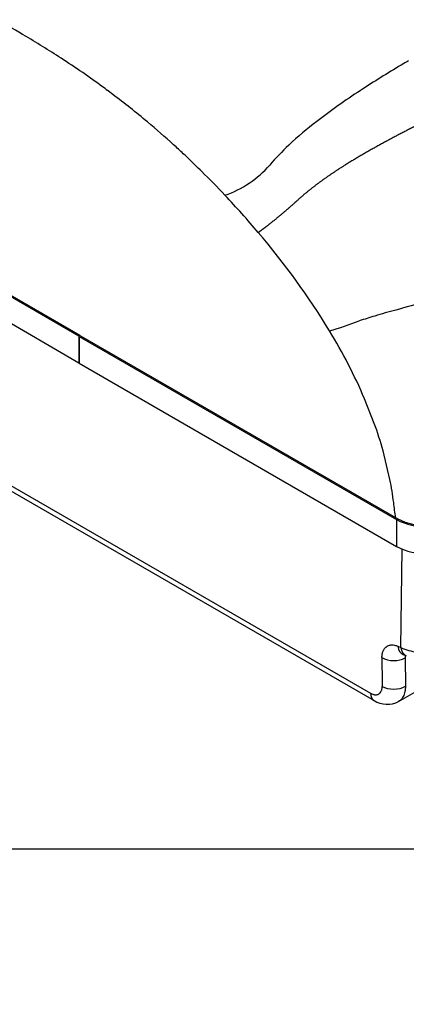
# Model space of a CAD drawing. Units: millimetres. Extents: x 0 to 408, y -2 to 202.
# Drawn here: x 35 to 59, y -2 to 58 of the extents above; entities that cross this region are included whole.
import ezdxf
from ezdxf import colors
from ezdxf.entities.mleader import LeaderData, LeaderLine
from ezdxf.math import Vec2, Vec3

# ---------------------------------------------------------------- set-up
doc = ezdxf.new("R2010")
doc.units = ezdxf.units.MM
for name, color, linetype in [('BORDINO_METALLIC', 7, 'Continuous'), ('INVOLUCRO_BASE_0', 7, 'Continuous'), ('INVOLUCRO_COPERC', 7, 'Continuous'), ('Predeterminado', 7, 'Continuous')]:
    doc.layers.add(name, color=color, linetype=linetype)

# ---------------------------------------------------------------- blocks, each defined once
blk = doc.blocks.new('SE2')
at = {"layer": 'BORDINO_METALLIC', "color": 7, "linetype": 'Continuous'}
for p, q in [((38.727, 39.011), (19.439, 50.148)), ((38.798, 39.052), (19.509, 50.189)), ((38.727, 37.378), (19.439, 48.515)), ((38.727, 39.011), (38.759, 38.993)), ((38.727, 39.011), (38.727, 37.378)), ((38.759, 38.993), (58.048, 27.857)), ((38.759, 38.993), (38.759, 37.36)), ((38.83, 39.034), (38.798, 39.052)), ((38.83, 39.034), (58.119, 27.898)), ((38.759, 37.36), (38.727, 37.378)), ((38.759, 37.36), (58.048, 26.224)), ((58.048, 27.857), (58.048, 26.224))]:
    blk.add_line(p, q, dxfattribs=at)
for centre, radius, start, end in [((59.957, 31.608), 4.209, 243.02422, 296.97376), ((59.957, 31.56), 4.098, 243.35042, 296.65336), ((59.957, 29.997), 4.229, 243.16195, 296.83602)]:
    blk.add_arc(centre, radius, start, end, dxfattribs=at)
at = {"layer": 'INVOLUCRO_BASE_0', "color": 7, "linetype": 'Continuous'}
for p, q in [((21.922, 37.25), (56.47, 17.304)), ((22.129, 36.8), (56.677, 16.853)), ((58.175, 16.803), (86.454, 33.129)), ((58.317, 20.081), (58.391, 26.061)), ((58.123, 20.162), (58.317, 20.081)), ((58.446, 19.654), (58.64, 19.573)), ((58.572, 19.443), (58.585, 17.723)), ((58.585, 17.723), (58.585, 17.716))]:
    blk.add_line(p, q, dxfattribs=at)
for centre, radius, start, end in [((59.669, 22.957), 3.178, 244.81427, 262.94227), ((479.275, 21.73), 422.123, 180.30746, 180.54482), ((59.132, 19.455), 0.56, 180.07317, 181.15937), ((57.47, 18.13), 1.503, 238.15438, 297.98001)]:
    blk.add_arc(centre, radius, start, end, dxfattribs=at)
for centre, major_axis, ratio, start_param, end_param in [((58.83, 20.577), (0.384, 0.923), 0.652784, 2.285245, 3.141593), ((59.024, 20.496), (0.384, 0.923), 0.652784, 2.285245, 3.142817), ((57.865, 19.88), (1, -0.011), 0.594786, 3.933801, 5.504408), ((57.878, 18.131), (1, 0.008), 0.582367, 3.922589, 5.493386), ((57.177, 17.719), (0.5, 0.866), 0.57735, 2.364921, 3.141464)]:
    blk.add_ellipse(centre, major_axis=major_axis, ratio=ratio, start_param=start_param, end_param=end_param, dxfattribs=at)
for points, knots in [([(57.158, 19.464), (57.159, 19.541), (57.166, 19.613), (57.184, 19.713), (57.192, 19.746), (57.21, 19.809), (57.221, 19.839), (57.257, 19.925), (57.286, 19.976), (57.338, 20.043), (57.356, 20.064), (57.395, 20.103), (57.416, 20.12), (57.482, 20.168), (57.53, 20.192), (57.607, 20.217), (57.634, 20.224), (57.689, 20.234), (57.718, 20.237), (57.806, 20.24), (57.867, 20.235), (57.992, 20.209), (58.056, 20.189), (58.123, 20.162)], [0, 0, 0, 0, 0.125, 0.125, 0.1875, 0.1875, 0.25, 0.25, 0.375, 0.375, 0.4375, 0.4375, 0.5, 0.5, 0.625, 0.625, 0.6875, 0.6875, 0.75, 0.75, 0.875, 0.875, 1, 1, 1, 1]), ([(58.594, 19.594), (58.594, 19.593), (58.59, 19.583), (58.584, 19.562), (58.577, 19.53), (58.573, 19.494), (58.572, 19.467), (58.572, 19.454)], [0.7677437, 0.7677437, 0.7677437, 0.7677437, 0.7732525, 0.8262295, 0.881554, 0.9394021, 1, 1, 1, 1]), ([(56.47, 17.304), (56.517, 17.277), (56.563, 17.255), (56.632, 17.231), (56.655, 17.225), (56.699, 17.214), (56.721, 17.211), (56.764, 17.207), (56.784, 17.206), (56.825, 17.208), (56.845, 17.211), (56.903, 17.222), (56.938, 17.236), (57.003, 17.274), (57.033, 17.299), (57.083, 17.358), (57.104, 17.393), (57.13, 17.452), (57.138, 17.473), (57.151, 17.517), (57.156, 17.54), (57.164, 17.587), (57.167, 17.612), (57.171, 17.662), (57.171, 17.689), (57.171, 17.716)], [0, 0, 0, 0, 0.125, 0.125, 0.1875, 0.1875, 0.25, 0.25, 0.3125, 0.3125, 0.375, 0.375, 0.5, 0.5, 0.625, 0.625, 0.75, 0.75, 0.8125, 0.8125, 0.875, 0.875, 0.9375, 0.9375, 1, 1, 1, 1]), ([(58.585, 17.716), (58.585, 17.68), (58.584, 17.61), (58.575, 17.51), (58.561, 17.412), (58.533, 17.29), (58.473, 17.118), (58.356, 16.935), (58.238, 16.839), (58.175, 16.803), (58.175, 16.803)], [0, 0, 0, 0, 0.0418859, 0.0832218, 0.1240888, 0.1679605, 0.2502684, 0.380286, 0.4996094, 0.4999304, 0.4999304, 0.4999304, 0.4999304])]:
    blk.add_open_spline(points, degree=3, knots=knots, dxfattribs=at)
at = {"layer": 'INVOLUCRO_COPERC', "color": 7, "linetype": 'Continuous'}
for p, q in [((47.615, 47.578), (47.616, 47.578)), ((56.693, 33.704), (56.101, 35.204)), ((57.648, 30.294), (57.229, 32.039))]:
    blk.add_line(p, q, dxfattribs=at)
for centre, radius, start, end in [((-82.323, -143.067), 232.394, 59.52798, 60.02897), ((112.822, -35.96), 106.454, 120.50819, 120.69325), ((95.083, -6.355), 71.941, 120.57962, 122.89209), ((78.335, 19.35), 41.261, 123.04997, 127.53404), ((85.769, 8.237), 54.631, 123.0007, 123.2288), ((67.041, 34.057), 22.718, 127.54377, 133.17031), ((62.228, 39.193), 15.679, 133.18571, 139.32625), ((45.535, 53.599), 6.371, 289.0622, 318.91124), ((5.584, 7.924), 57.785, 43.3327, 45.33918), ((6.886, 9.093), 56.035, 40.26685, 43.37694), ((14.485, 15.301), 46.225, 31.32201, 40.48264), ((126.84, -214.081), 263.819, 104.70704, 105.12678), ((64.414, 14.452), 26.905, 106.6074, 108.70975), ((71.6, -9.679), 52.084, 105.14214, 106.59578), ((45.577, 67.483), 29.377, 286.60586, 290.32922), ((25.882, 22.231), 32.886, 23.23445, 31.3318), ((33.493, 25.319), 24.669, 15.8067, 19.86958), ((38.398, 26.49), 19.623, 7.03384, 11.17761), ((-172.396, -0.767), 232.171, 7.11044, 7.33974)]:
    blk.add_arc(centre, radius, start, end, dxfattribs=at)
for centre, major_axis, ratio, start_param, end_param in [((-35.656, -65.411), (70.513, 123.03), 0.641781, 6.245337, 6.274651), ((34.751, 13.36), (-26.116, 46.65), 0.58605, -0.878654, -0.843079), ((35.011, 15.855), (-24.548, 43.851), 0.58605, -0.912635, -0.878713), ((45.608, 90.978), (23.787, -42.489), 0.586047, -0.916503, -0.912952), ((34.473, 12.403), (-26.792, 47.858), 0.58605, -0.926288, -0.917174), ((35.433, 18.86), (-22.616, 40.399), 0.58605, -0.959948, -0.927067), ((35.833, 21.001), (-21.195, 37.86), 0.58605, -0.994992, -0.960065), ((-69.241, -40.033), (121.41, 81.823), 0.572865, 0.139198, 0.163774), ((36.371, 23.316), (-19.609, 35.027), 0.58605, -1.074307, -1.052602), ((36.351, 23.231), (-19.667, 35.132), 0.58605, -1.084758, -1.07582), ((35.86, 21.789), (-20.735, 37.038), 0.58605, -1.114223, -1.084818)]:
    blk.add_ellipse(centre, major_axis=major_axis, ratio=ratio, start_param=start_param, end_param=end_param, dxfattribs=at)
for points, knots in [([(60.462, 52.421), (60.462, 52.421), (60.462, 52.421), (60.462, 52.421), (60.462, 52.421), (60.462, 52.421), (60.462, 52.421), (59.534, 51.956), (58.596, 51.484), (57.658, 50.999), (56.731, 50.497), (55.823, 49.974), (54.944, 49.425)], [0, 0, 0, 0, 0, 0, 0, 0.000002, 0.000002, 0.000002, 0.000002, 0.000002, 0.000002, 1, 1, 1, 1, 1, 1, 1]), ([(54.944, 49.425), (54.944, 49.425), (54.944, 49.425), (54.944, 49.425), (54.944, 49.425), (54.944, 49.425), (54.944, 49.425), (54.394, 49.081), (53.861, 48.729), (53.35, 48.369), (52.865, 48), (52.41, 47.624), (51.99, 47.239)], [0, 0, 0, 0, 0, 0, 0, 0, 0, 0, 0, 0, 0, 1, 1, 1, 1, 1, 1, 1]), ([(51.99, 47.239), (51.99, 47.239), (51.99, 47.239), (51.99, 47.239), (51.99, 47.239), (51.99, 47.239), (51.99, 47.239), (51.551, 46.838), (51.125, 46.468), (50.716, 46.131), (50.33, 45.826), (49.971, 45.553), (49.643, 45.311)], [0, 0, 0, 0, 0, 0, 0, 0.000001, 0.000001, 0.000001, 0.000001, 0.000001, 0.000001, 1, 1, 1, 1, 1, 1, 1])]:
    blk.add_open_spline(points, degree=6, knots=knots, dxfattribs=at)
blk.add_open_spline([(45.127, 50.062), (45.103, 50.083), (45.08, 50.105)], degree=2, dxfattribs=at)
blk = doc.blocks.new('_DOT')
at = {"color": 0, "linetype": 'ByBlock', "lineweight": -2}
blk.add_line((-0.5, 0), (-1, 0), dxfattribs=at)
at = {"color": 0, "linetype": 'ByBlock', "const_width": 0.5}
blk.add_lwpolyline([(-0.25, 0, 1), (0.25, 0, 1)], format="xyb", close=True, dxfattribs=at)
blk = doc.blocks.new('SE7')
at = {"layer": 'Predeterminado', "color": 7, "linetype": 'Continuous'}
blk.add_line((7.852, 7.841), (288.852, 7.841), dxfattribs=at)
blk = doc.blocks.new('SE6')
at = {"layer": 'Predeterminado'}
blk.add_blockref('SE7', (0, 0), dxfattribs=at)

msp = doc.modelspace()

# ---------------------------------------------------------------- block references
msp.add_blockref('SE6', (0, 0))
at = {"layer": 'Predeterminado'}
msp.add_blockref('SE2', (0, 0), dxfattribs=at)

# ---------------------------------------------------------------- leaders
at = {"layer": 'Predeterminado', "color": 7, "linetype": 'Continuous'}
ml = msp.add_multileader_mtext('Standard', dxfattribs=at)
ml.set_content('{\\pxsm0.9;\\fArial|b0||i0||c0|p34;\\W1.;GRUPO 4 GSCH V2 12V 230V\\P}', color=256)
ml.set_leader_properties()
ml.set_arrow_properties(name='DOT')
ml.build(insert=Vec2(0, 0))
ml.multileader.update_dxf_attribs({"leader_type": 0, "dogleg_length": 0, "arrow_head_size": 2.88})
ctx = ml.context
ctx.base_point, ctx.char_height, ctx.arrow_head_size, ctx.landing_gap_size = Vec3(171.8615, 42.0967), 3.6, 2.88, 1.26
notes = []
notes.append((ctx, [(0, (0, 0, 0), (0, 0), (1, 0), 1, [])]))
ctx.mtext.insert = Vec3(173.8615, 43.9273)
ml = msp.add_multileader_mtext('Standard', dxfattribs=at)
ml.set_content('{\\pxsm0.9;\\fArial|b0||i0||c0|p34;\\W1.;GENSET 4 GSCH V2 12V 230V\\P}', color=256)
ml.set_leader_properties()
ml.set_arrow_properties(name='DOT')
ml.build(insert=Vec2(0, 0))
ml.multileader.update_dxf_attribs({"leader_type": 0, "dogleg_length": 0, "arrow_head_size": 3.2})
ctx = ml.context
ctx.base_point, ctx.arrow_head_size, ctx.landing_gap_size = Vec3(171.796, 35.0032), 3.2, 1.4
notes.append((ctx, [(0, (0, 0, 0), (0, 0), (1, 0), 1, [])]))
ctx.mtext.insert = Vec3(173.796, 37.0372)
ml = msp.add_multileader_mtext('Standard', dxfattribs=at)
ml.set_content('{\\pxsm0.9;\\fArial|b0||i0||c0|p34;\\W1.;-\\P}', color=256)
ml.set_leader_properties()
ml.set_arrow_properties(name='DOT')
ml.build(insert=Vec2(0, 0))
ml.multileader.update_dxf_attribs({"leader_type": 0, "dogleg_length": 0, "arrow_head_size": 1.6})
ctx = ml.context
ctx.base_point, ctx.char_height, ctx.arrow_head_size, ctx.landing_gap_size = Vec3(248.861, 27.5074), 2, 1.6, 0.7
notes.append((ctx, [(0, (0, 0, 0), (0, 0), (1, 0), 1, [])]))
ctx.mtext.insert = Vec3(250.861, 28.5074)
ml = msp.add_multileader_mtext('Standard', dxfattribs=at)
ml.set_content('{\\pxsm0.9;\\fArial|b0||i0||c0|p34;\\W1.;./.\\P}', color=256)
ml.set_leader_properties()
ml.set_arrow_properties(name='DOT')
ml.build(insert=Vec2(0, 0))
ml.multileader.update_dxf_attribs({"leader_type": 0, "dogleg_length": 0, "arrow_head_size": 1.6})
ctx = ml.context
ctx.base_point, ctx.char_height, ctx.arrow_head_size, ctx.landing_gap_size = Vec3(277.576, 27.1471), 2, 1.6, 0.7
notes.append((ctx, [(0, (0, 0, 0), (0, 0), (1, 0), 1, [])]))
ctx.mtext.insert = Vec3(279.576, 28.1641)
ml = msp.add_multileader_mtext('Standard', dxfattribs=at)
ml.set_content('{\\pxsm0.9;\\fArial|b0||i0||c0|p34;\\W1.;-\\P}', color=256)
ml.set_leader_properties()
ml.set_arrow_properties(name='DOT')
ml.build(insert=Vec2(0, 0))
ml.multileader.update_dxf_attribs({"leader_type": 0, "dogleg_length": 0, "arrow_head_size": 1.6})
ctx = ml.context
ctx.base_point, ctx.char_height, ctx.arrow_head_size, ctx.landing_gap_size = Vec3(225.0611, 27.0224), 2, 1.6, 0.7
notes.append((ctx, [(0, (0, 0, 0), (0, 0), (1, 0), 1, [])]))
ctx.mtext.insert = Vec3(227.0611, 28.0224)
ml = msp.add_multileader_mtext('Standard', dxfattribs=at)
ml.set_content('{\\pxsm0.9;\\fArial|b0||i0||c0|p34;\\W1.;-\\P}', color=256)
ml.set_leader_properties()
ml.set_arrow_properties(name='DOT')
ml.build(insert=Vec2(0, 0))
ml.multileader.update_dxf_attribs({"leader_type": 0, "dogleg_length": 0, "arrow_head_size": 1.6})
ctx = ml.context
ctx.base_point, ctx.char_height, ctx.arrow_head_size, ctx.landing_gap_size = Vec3(197.3175, 26.8169), 2, 1.6, 0.7
notes.append((ctx, [(0, (0, 0, 0), (0, 0), (1, 0), 1, [])]))
ctx.mtext.insert = Vec3(199.3175, 27.8169)
ml = msp.add_multileader_mtext('Standard', dxfattribs=at)
ml.set_content('{\\pxsm0.9;\\fArial|b0||i0||c0|p34;\\W1.;---\\P}', color=256)
ml.set_leader_properties()
ml.set_arrow_properties(name='DOT')
ml.build(insert=Vec2(0, 0))
ml.multileader.update_dxf_attribs({"leader_type": 0, "dogleg_length": 0, "arrow_head_size": 1.6})
ctx = ml.context
ctx.base_point, ctx.char_height, ctx.arrow_head_size, ctx.landing_gap_size = Vec3(271.1246, 20.1325), 2, 1.6, 0.7
notes.append((ctx, [(0, (0, 0, 0), (0, 0), (1, 0), 1, [])]))
ctx.mtext.insert = Vec3(273.1246, 21.1325)
ml = msp.add_multileader_mtext('Standard', dxfattribs=at)
ml.set_content('{\\pxsm0.9;\\fArial|b0||i0||c0|p34;\\W1.;18/01/2018\\P}', color=256)
ml.set_leader_properties()
ml.set_arrow_properties(name='DOT')
ml.build(insert=Vec2(0, 0))
ml.multileader.update_dxf_attribs({"leader_type": 0, "dogleg_length": 0, "arrow_head_size": 1.6})
ctx = ml.context
ctx.base_point, ctx.char_height, ctx.arrow_head_size, ctx.landing_gap_size = Vec3(229.8821, 19.8003), 2, 1.6, 0.7
notes.append((ctx, [(0, (0, 0, 0), (0, 0), (1, 0), 1, [])]))
ctx.mtext.insert = Vec3(231.8821, 20.8173)
ml = msp.add_multileader_mtext('Standard', dxfattribs=at)
ml.set_content('{\\pxsm0.9;\\fArial|b0||i0||c0|p34;\\W1.;ORIOLG\\P}', color=256)
ml.set_leader_properties()
ml.set_arrow_properties(name='DOT')
ml.build(insert=Vec2(0, 0))
ml.multileader.update_dxf_attribs({"leader_type": 0, "dogleg_length": 0, "arrow_head_size": 1.584})
ctx = ml.context
ctx.base_point, ctx.char_height, ctx.arrow_head_size, ctx.landing_gap_size = Vec3(167.6594, 19.5878), 1.98, 1.584, 0.693
notes.append((ctx, [(0, (0, 0, 0), (0, 0), (1, 0), 1, [])]))
ctx.mtext.insert = Vec3(169.6594, 20.5946)
ml = msp.add_multileader_mtext('Standard', dxfattribs=at)
ml.set_content('{\\pxsm0.9;\\fArial|b0||i0||c0|p34;\\W1.;GC001V0041C01\\P}', color=256)
ml.set_leader_properties()
ml.set_arrow_properties(name='DOT')
ml.build(insert=Vec2(0, 0))
ml.multileader.update_dxf_attribs({"leader_type": 0, "dogleg_length": 0, "arrow_head_size": 3.6})
ctx = ml.context
ctx.base_point, ctx.char_height, ctx.arrow_head_size, ctx.landing_gap_size = Vec3(229.2843, 12.969), 4.5, 3.6, 1.575
notes.append((ctx, [(0, (0, 0, 0), (0, 0), (1, 0), 1, [])]))
ctx.mtext.insert = Vec3(231.2843, 15.2572)
for ctx, leaders in notes:
    for number, flags, end, landing, length, lines in leaders:
        leader = LeaderData()
        leader.index, (leader.has_last_leader_line, leader.has_dogleg_vector, leader.attachment_direction) = number, flags
        leader.last_leader_point, leader.dogleg_vector, leader.dogleg_length = Vec3(end), Vec3(landing), length
        for number, points, colour, breaks in lines:
            line = LeaderLine()
            line.index, line.vertices, line.color, line.breaks = number, Vec3.list(points), colors.encode_raw_color(colour), breaks
            leader.lines.append(line)
        ctx.leaders.append(leader)

doc.saveas('drawing.dxf')
